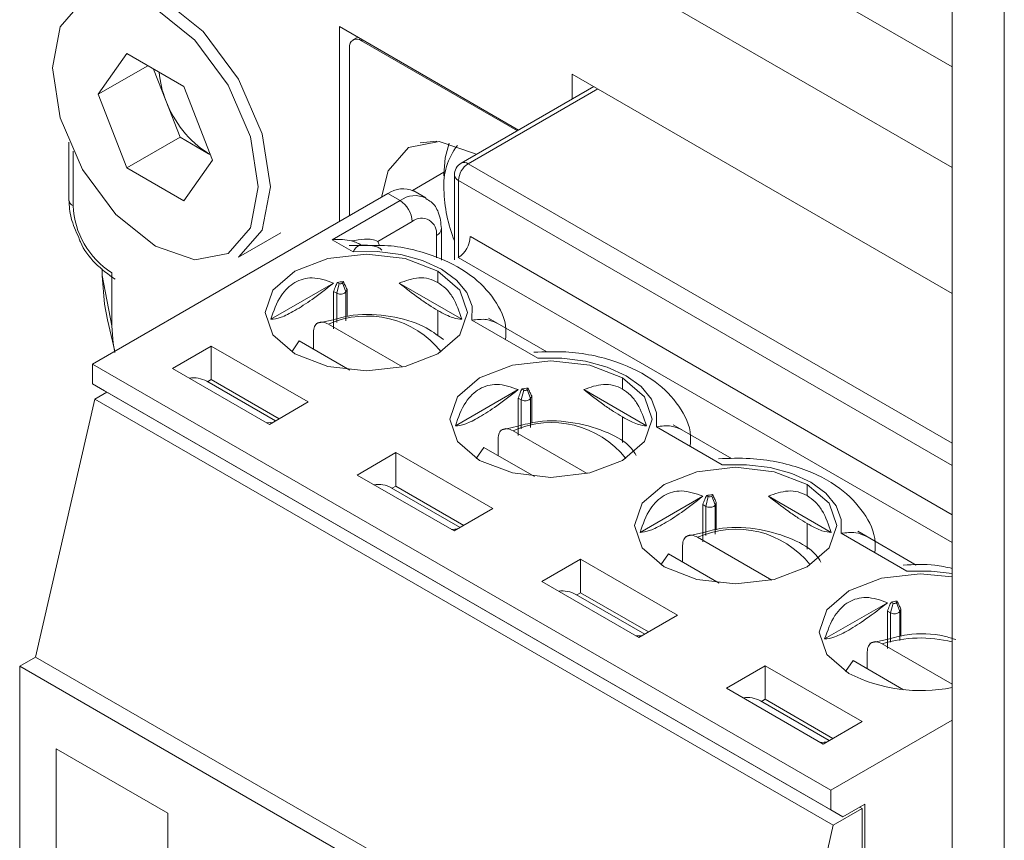
# Model space of a CAD drawing. Units: millimetres. Extents: x 52 to 3539, y 27 to 3868.
# Drawn here: x 1694 to 1708, y 2970 to 2982 of the extents above; entities that cross this region are included whole.
import ezdxf

# ---------------------------------------------------------------- set-up
doc = ezdxf.new("R2010")
doc.units = ezdxf.units.MM

msp = doc.modelspace()

# ---------------------------------------------------------------- linework, layer by layer
at = {"color": 7, "linetype": 'Continuous', "lineweight": 18}
for p, q in [((1707.624, 3530.661), (1707.624, 2799.857)), ((1708.385, 3529.6), (1708.385, 2798.796)), ((1707.624, 2980.823), (1696.987, 2986.964)), ((1707.624, 2979.353), (1696.421, 2985.821)), ((1698.684, 2981.411), (1701.298, 2979.902)), ((1698.684, 2978.567), (1698.684, 2981.411)), ((1698.95, 2981.258), (1698.88, 2981.218)), ((1699.005, 2981.205), (1699.023, 2981.216)), ((1701.28, 2979.892), (1699.005, 2981.205)), ((1695.162, 2980.424), (1695.579, 2981.017)), ((1696.414, 2980.536), (1695.579, 2981.017)), ((1698.829, 2981.103), (1698.829, 2978.65)), ((1695.885, 2980.841), (1695.162, 2980.424)), ((1696.148, 2980.335), (1695.971, 2980.791)), ((1702.078, 2980.718), (1707.624, 2977.516)), ((1702.078, 2980.353), (1702.078, 2980.718)), ((1696.831, 2979.46), (1696.414, 2980.536)), ((1702.394, 2980.535), (1700.461, 2979.419)), ((1702.453, 2980.501), (1700.561, 2979.409)), ((1695.579, 2979.348), (1695.162, 2980.424)), ((1696.357, 2979.797), (1696.148, 2980.335)), ((1694.736, 2979.725), (1694.736, 2978.88)), ((1696.357, 2979.797), (1695.579, 2979.348)), ((1696.357, 2979.797), (1696.774, 2979.556)), ((1700.103, 2979.738), (1699.86, 2979.717)), ((1694.795, 2979.594), (1694.795, 2978.798)), ((1696.831, 2979.46), (1696.414, 2978.866)), ((1696.774, 2979.556), (1696.8, 2979.542)), ((1696.774, 2979.556), (1696.8, 2979.541)), ((1695.579, 2979.348), (1696.414, 2978.866)), ((1700.561, 2979.409), (1707.624, 2975.332)), ((1700.208, 2979.287), (1699.748, 2979.021)), ((1700.361, 2979.246), (1700.361, 2978.008)), ((1700.42, 2979.164), (1707.624, 2975.006)), ((1700.42, 2979.164), (1700.42, 2978.042)), ((1699.942, 2978.91), (1699.766, 2979.012)), ((1699.391, 2978.975), (1695.077, 2976.485)), ((1698.578, 2978.301), (1699.568, 2978.873)), ((1699.568, 2978.873), (1699.391, 2978.975)), ((1699.242, 2978.276), (1699.744, 2978.567)), ((1700.171, 2978), (1700.171, 2978.464)), ((1697.21, 2978.044), (1697.829, 2978.401)), ((1698.882, 2978.126), (1698.578, 2978.301)), ((1700.098, 2978.038), (1700.098, 2978.362)), ((1700.593, 2978.346), (1707.624, 2974.287)), ((1699.178, 2978.217), (1698.825, 2978.214)), ((1699.242, 2978.276), (1699.268, 2978.217)), ((1700.416, 2978.04), (1707.624, 2973.879)), ((1695.219, 2977.878), (1695.219, 2977.777)), ((1695.36, 2977.043), (1695.219, 2977.777)), ((1695.36, 2977.818), (1695.36, 2977.043)), ((1700.119, 2977.677), (1700.119, 2977.84)), ((1698.597, 2977.668), (1697.681, 2977.139)), ((1698.678, 2977.661), (1698.643, 2977.519)), ((1698.65, 2977.678), (1698.678, 2977.661)), ((1698.739, 2977.691), (1698.728, 2977.669)), ((1698.728, 2977.669), (1698.777, 2977.539)), ((1698.794, 2977.576), (1698.777, 2977.539)), ((1698.794, 2977.576), (1698.794, 2977.179)), ((1699.555, 2977.668), (1700.471, 2977.139)), ((1698.597, 2977.001), (1698.597, 2977.545)), ((1698.597, 2977.545), (1698.643, 2977.519)), ((1698.643, 2977.094), (1698.643, 2977.519)), ((1698.777, 2977.539), (1698.777, 2977.115)), ((1700.119, 2976.896), (1700.119, 2977.268)), ((1701.71, 2976.662), (1700.858, 2977.154)), ((1695.297, 2977.131), (1695.403, 2976.673)), ((1698.59, 2977.133), (1698.342, 2977.078)), ((1698.522, 2977.068), (1699.604, 2976.443)), ((1701.576, 2976.57), (1700.614, 2977.126)), ((1698.303, 2976.949), (1698.303, 2976.704)), ((1696.813, 2976.748), (1696.248, 2976.421)), ((1698.228, 2975.932), (1696.813, 2976.748)), ((1696.813, 2976.748), (1696.813, 2976.258)), ((1698.097, 2976.823), (1697.986, 2976.664)), ((1698.834, 2976.398), (1698.097, 2976.823)), ((1695.077, 2976.485), (1705.854, 2970.264)), ((1695.077, 2976.485), (1695.077, 2976.199)), ((1697.662, 2975.605), (1696.248, 2976.421)), ((1702.813, 2976.121), (1702.813, 2976.285)), ((1695.077, 2976.199), (1705.854, 2969.978)), ((1695.077, 2976.199), (1695.254, 2976.097)), ((1697.749, 2975.655), (1696.746, 2976.234)), ((1696.813, 2976.258), (1696.759, 2976.227)), ((1697.803, 2975.687), (1696.813, 2976.258)), ((1701.433, 2976.136), (1701.423, 2976.114)), ((1695.113, 2975.974), (1695.29, 2976.076)), ((1706.03, 2969.876), (1695.254, 2976.097)), ((1701.291, 2976.112), (1700.375, 2975.583)), ((1701.291, 2975.445), (1701.291, 2975.99)), ((1701.291, 2975.99), (1701.337, 2975.963)), ((1701.372, 2976.106), (1701.337, 2975.963)), ((1701.344, 2976.122), (1701.372, 2976.106)), ((1701.423, 2976.114), (1701.471, 2975.984)), ((1701.488, 2976.02), (1701.471, 2975.984)), ((1701.488, 2976.02), (1701.488, 2975.624)), ((1702.249, 2976.113), (1703.165, 2975.583)), ((1695.113, 2975.974), (1694.248, 2972.209)), ((1695.113, 2975.974), (1705.889, 2969.753)), ((1698.228, 2975.932), (1697.662, 2975.605)), ((1701.337, 2975.539), (1701.337, 2975.963)), ((1701.471, 2975.984), (1701.471, 2975.559)), ((1702.813, 2975.341), (1702.813, 2975.713)), ((1701.284, 2975.578), (1701.037, 2975.522)), ((1704.27, 2975.015), (1703.308, 2975.57)), ((1704.404, 2975.106), (1703.552, 2975.599)), ((1701.216, 2975.513), (1702.299, 2974.888)), ((1700.791, 2975.268), (1700.68, 2975.109)), ((1701.528, 2974.843), (1700.791, 2975.268)), ((1700.997, 2975.394), (1700.997, 2975.149)), ((1699.507, 2975.193), (1698.942, 2974.866)), ((1700.922, 2974.376), (1699.507, 2975.193)), ((1699.507, 2975.193), (1699.507, 2974.703)), ((1700.356, 2974.05), (1698.942, 2974.866)), ((1699.507, 2974.703), (1699.453, 2974.672)), ((1700.497, 2974.131), (1699.507, 2974.703)), ((1705.507, 2974.566), (1705.507, 2974.729)), ((1700.443, 2974.1), (1699.44, 2974.679)), ((1703.985, 2974.557), (1703.069, 2974.028)), ((1704.066, 2974.551), (1704.031, 2974.408)), ((1704.038, 2974.567), (1704.066, 2974.551)), ((1704.127, 2974.581), (1704.117, 2974.559)), ((1704.117, 2974.559), (1704.165, 2974.429)), ((1704.943, 2974.557), (1705.859, 2974.028)), ((1703.985, 2973.89), (1703.985, 2974.435)), ((1703.985, 2974.435), (1704.031, 2974.408)), ((1704.031, 2973.983), (1704.031, 2974.408)), ((1704.182, 2974.465), (1704.165, 2974.429)), ((1704.165, 2974.429), (1704.165, 2974.004)), ((1704.182, 2974.465), (1704.182, 2974.068)), ((1700.922, 2974.376), (1700.356, 2974.05)), ((1705.507, 2973.785), (1705.507, 2974.158)), ((1703.978, 2974.023), (1703.731, 2973.967)), ((1706.964, 2973.46), (1706.002, 2974.015)), ((1707.099, 2973.551), (1706.246, 2974.044)), ((1703.691, 2973.839), (1703.691, 2973.594)), ((1703.91, 2973.958), (1704.993, 2973.332)), ((1703.485, 2973.713), (1703.374, 2973.554)), ((1704.222, 2973.287), (1703.485, 2973.713)), ((1702.201, 2973.637), (1701.636, 2973.311)), ((1703.616, 2972.821), (1702.201, 2973.637)), ((1702.201, 2973.637), (1702.201, 2973.148)), ((1703.05, 2972.495), (1701.636, 2973.311)), ((1703.137, 2972.545), (1702.134, 2973.124)), ((1702.201, 2973.148), (1702.147, 2973.116)), ((1703.191, 2972.576), (1702.201, 2973.148)), ((1706.679, 2973.002), (1705.763, 2972.473)), ((1706.761, 2972.996), (1706.725, 2972.853)), ((1706.733, 2973.012), (1706.761, 2972.996)), ((1706.821, 2973.026), (1706.811, 2973.003)), ((1706.811, 2973.003), (1706.859, 2972.874)), ((1706.679, 2972.335), (1706.679, 2972.88)), ((1706.679, 2972.88), (1706.725, 2972.853)), ((1706.725, 2972.428), (1706.725, 2972.853)), ((1706.876, 2972.91), (1706.859, 2972.874)), ((1706.859, 2972.874), (1706.859, 2972.449)), ((1706.876, 2972.91), (1706.876, 2972.513)), ((1703.616, 2972.821), (1703.05, 2972.495)), ((1706.672, 2972.467), (1706.425, 2972.412)), ((1706.604, 2972.402), (1707.624, 2971.813)), ((1706.385, 2972.283), (1706.385, 2972.038)), ((1694.017, 2972.075), (1694.248, 2972.209)), ((1694.248, 2972.209), (1705.024, 2965.988)), ((1706.179, 2972.157), (1706.068, 2971.998)), ((1706.916, 2971.732), (1706.179, 2972.157)), ((1694.017, 2972.075), (1704.793, 2965.854)), ((1694.017, 2967.421), (1694.017, 2972.075)), ((1704.896, 2972.082), (1704.33, 2971.756)), ((1706.31, 2971.266), (1704.896, 2972.082)), ((1704.896, 2972.082), (1704.896, 2971.592)), ((1705.744, 2970.939), (1704.33, 2971.756)), ((1705.831, 2970.99), (1704.828, 2971.568)), ((1704.896, 2971.592), (1704.841, 2971.561)), ((1705.885, 2971.021), (1704.896, 2971.592)), ((1706.31, 2971.266), (1705.744, 2970.939)), ((1707.624, 2971.285), (1705.854, 2970.264)), ((1694.551, 2970.869), (1696.177, 2969.93)), ((1694.551, 2967.521), (1694.551, 2970.869)), ((1705.854, 2970.264), (1705.854, 2969.978)), ((1706.03, 2969.876), (1705.854, 2969.978)), ((1705.889, 2969.753), (1706.313, 2969.998)), ((1706.349, 2970.06), (1706.03, 2969.876)), ((1706.313, 2969.998), (1706.278, 2970.019)), ((1706.313, 2969.998), (1706.313, 2962.078)), ((1706.349, 2962.057), (1706.349, 2970.06)), ((1696.177, 2969.93), (1696.177, 2966.582)), ((1705.024, 2965.988), (1705.889, 2969.753))]:
    msp.add_line(p, q, dxfattribs=at)
at = {"color": 7, "linetype": 'Continuous', "lineweight": 18, "flags": 128}
for points in [[(1694.96, 2981.941), (1695.476, 2982.041), (1696.085, 2981.83), (1696.694, 2981.339), (1697.21, 2980.642), (1697.555, 2979.847), (1697.676, 2979.074), (1697.555, 2978.441), (1697.21, 2978.044), (1697.21, 2978.044)], [(1695.997, 2978.206), (1696.572, 2978.007), (1697.059, 2978.101), (1697.385, 2978.476), (1697.499, 2979.074), (1697.385, 2979.804), (1697.059, 2980.555), (1696.572, 2981.213), (1695.997, 2981.677), (1695.422, 2981.877), (1694.934, 2981.782), (1694.608, 2981.407), (1694.494, 2980.809), (1694.608, 2980.079), (1694.934, 2979.328), (1695.422, 2978.67), (1695.997, 2978.206)], [(1700.667, 2979.552), (1700.667, 2979.552), (1700.139, 2979.735), (1699.692, 2979.648), (1699.393, 2979.304), (1699.296, 2978.92)], [(1700.282, 2979.711), (1700.227, 2979.497), (1700.207, 2979.246)], [(1700.119, 2977.84), (1699.641, 2978.025), (1699.076, 2978.089), (1698.512, 2978.025), (1698.033, 2977.84), (1697.713, 2977.564), (1697.601, 2977.238), (1697.713, 2976.912), (1698.033, 2976.636)], [(1700.614, 2977.126), (1700.618, 2977.329), (1700.543, 2977.528), (1700.391, 2977.711), (1700.172, 2977.871), (1699.896, 2977.997), (1699.578, 2978.084), (1699.234, 2978.128), (1698.882, 2978.126)], [(1695.297, 2977.131), (1695.253, 2977.36), (1695.219, 2977.777)], [(1698.033, 2976.636), (1698.512, 2976.451), (1699.076, 2976.386), (1699.641, 2976.451), (1700.119, 2976.636), (1700.439, 2976.912), (1700.551, 2977.238), (1700.439, 2977.564), (1700.119, 2977.84)], [(1695.407, 2976.655), (1695.381, 2976.792), (1695.36, 2977.043)], [(1703.308, 2975.57), (1703.312, 2975.774), (1703.237, 2975.972), (1703.085, 2976.156), (1702.866, 2976.315), (1702.59, 2976.442), (1702.272, 2976.529), (1701.928, 2976.573), (1701.576, 2976.57)], [(1702.813, 2976.285), (1702.335, 2976.469), (1701.77, 2976.534), (1701.206, 2976.469), (1700.727, 2976.285), (1700.407, 2976.008), (1700.295, 2975.683), (1700.407, 2975.357), (1700.727, 2975.08)], [(1700.727, 2975.08), (1701.206, 2974.896), (1701.77, 2974.831), (1702.335, 2974.896), (1702.813, 2975.08), (1703.133, 2975.357), (1703.245, 2975.683), (1703.133, 2976.008), (1702.813, 2976.285)], [(1697.624, 2975.627), (1697.673, 2975.631), (1697.705, 2975.63)], [(1706.002, 2974.015), (1706.006, 2974.219), (1705.931, 2974.417), (1705.779, 2974.601), (1705.56, 2974.76), (1705.284, 2974.887), (1704.966, 2974.974), (1704.622, 2975.017), (1704.27, 2975.015)], [(1705.507, 2974.729), (1705.029, 2974.914), (1704.464, 2974.979), (1703.9, 2974.914), (1703.421, 2974.729), (1703.102, 2974.453), (1702.989, 2974.127), (1703.102, 2973.801), (1703.421, 2973.525)], [(1703.421, 2973.525), (1703.9, 2973.341), (1704.464, 2973.276), (1705.029, 2973.341), (1705.507, 2973.525), (1705.827, 2973.801), (1705.939, 2974.127), (1705.827, 2974.453), (1705.507, 2974.729)], [(1700.318, 2974.072), (1700.367, 2974.075), (1700.399, 2974.075)], [(1707.624, 2973.38), (1707.158, 2973.424), (1706.594, 2973.359), (1706.115, 2973.174), (1705.796, 2972.898), (1705.683, 2972.572), (1705.796, 2972.246), (1706.115, 2971.97)], [(1707.624, 2973.426), (1707.316, 2973.462), (1706.964, 2973.46)], [(1703.012, 2972.517), (1703.061, 2972.52), (1703.094, 2972.52)], [(1705.706, 2970.961), (1705.755, 2970.965), (1705.788, 2970.964)]]:
    msp.add_lwpolyline(points, dxfattribs=at)
at = {"color": 7, "linetype": 'Continuous', "lineweight": 18}
for centre, radius, start, end in [((1698.936, 2981.121), 0.109, 50.7967, 189.214), ((1697.419, 2980.845), 1.369, 184.2293, 201.8665), ((1697.621, 2980.877), 1.569, 200.2271, 237.362), ((1701.155, 2979.095), 0.949, 142.3728, 183.8126), ((1700.561, 2979.246), 0.2, 119.9973, 180), ((1700.727, 2979.151), 0.307, 122.6055, 177.3945), ((1700.502, 2979.328), 0.101, 54.3824, 114.3071), ((1702.008, 2979.246), 1.801, 180.0003, 180.3338), ((1700.461, 2979.256), 0.101, 185.6948, 245.6253), ((1699.61, 2978.668), 0.377, 65.6929, 125.6176), ((1702.409, 2979.095), 2.203, 181.6279, 201.5807), ((1694.836, 2978.89), 0.101, 185.6948, 245.6253), ((1699.786, 2978.576), 0.368, 64.3344, 126.3571), ((1699.36, 2978.549), 0.384, 2.6054, 57.3935), ((1696.023, 2978.854), 1.229, 182.6055, 237.3945), ((1699.882, 2978.397), 0.218, 350.786, 129.2041), ((1700.052, 2978.473), 0.12, 292.7373, 355.9608), ((1700.209, 2978.363), 0.384, 302.6055, 357.3945), ((1699.059, 2975.328), 2.385, 97.7182, 99.8678), ((1698.699, 2977.695), 0.0395, 238.8029, 318.7828), ((1699.083, 2975.804), 1.383, 38.4575, 113.939), ((1696.551, 2975.88), 0.405, 61.143, 98.3095), ((1701.753, 2973.772), 2.385, 97.7182, 99.8678), ((1701.393, 2976.14), 0.0395, 238.8029, 318.7828), ((1701.777, 2974.249), 1.383, 38.4573, 113.9391), ((1699.245, 2974.324), 0.405, 61.143, 98.3095), ((1704.447, 2972.217), 2.385, 97.7182, 99.8678), ((1704.087, 2974.585), 0.0395, 238.8029, 318.7828), ((1704.471, 2972.693), 1.383, 38.4582, 113.9389), ((1701.939, 2972.769), 0.405, 61.143, 98.3095), ((1707.141, 2970.662), 2.385, 97.7182, 99.8678), ((1706.781, 2973.03), 0.0395, 238.8029, 318.7828), ((1707.16, 2970.62), 1.867, 75.6171, 107.3297), ((1707.163, 2974.017), 2.299, 242.8951, 281.5565), ((1704.633, 2971.214), 0.405, 61.143, 98.3095)]:
    msp.add_arc(centre, radius, start, end, dxfattribs=at)
for points, knots in [([(1694.736, 2978.88), (1694.741, 2978.792), (1694.752, 2978.611), (1694.836, 2978.427), (1694.879, 2978.331)], [0, 0, 0, 0, 0.483205, 1, 1, 1, 1]), ([(1700.171, 2978.464), (1700.163, 2978.545), (1700.147, 2978.688), (1700.051, 2978.842), (1699.969, 2978.885), (1699.942, 2978.9)], [0, 0, 0, 0, 0.46069, 0.820004, 1, 1, 1, 1]), ([(1694.879, 2978.331), (1694.886, 2978.311), (1694.936, 2978.173), (1695.119, 2977.934), (1695.31, 2977.795), (1695.408, 2977.723)], [0, 0, 0, 0, 0.0798454, 0.5239289, 1, 1, 1, 1]), ([(1698.861, 2978.283), (1698.817, 2978.291), (1698.726, 2978.31), (1698.628, 2978.304), (1698.578, 2978.301)], [0, 0, 0, 0, 0.481338, 1, 1, 1, 1]), ([(1699.242, 2978.276), (1699.215, 2978.288), (1699.16, 2978.313), (1699.024, 2978.311), (1698.923, 2978.293), (1698.861, 2978.283)], [0, 0, 0, 0, 0.269232, 0.550702, 1, 1, 1, 1]), ([(1698.991, 2978.223), (1698.992, 2978.223), (1698.994, 2978.224), (1698.994, 2978.225), (1698.991, 2978.228), (1698.985, 2978.232), (1698.975, 2978.238), (1698.961, 2978.244), (1698.939, 2978.255), (1698.905, 2978.27), (1698.877, 2978.278), (1698.861, 2978.283)], [0, 0, 0, 0, 0.073108, 0.136342, 0.194437, 0.257874, 0.326556, 0.406529, 0.497962, 0.718821, 1, 1, 1, 1]), ([(1698.991, 2978.223), (1698.971, 2978.217), (1698.935, 2978.206), (1698.898, 2978.151), (1698.882, 2978.126)], [0, 0, 0, 0, 0.550785, 1, 1, 1, 1]), ([(1698.991, 2978.223), (1699.059, 2978.222), (1699.155, 2978.22), (1699.259, 2978.187), (1699.289, 2978.161), (1699.302, 2978.149)], [0, 0, 0, 0, 0.575374, 0.803958, 1, 1, 1, 1]), ([(1701.107, 2976.847), (1701.111, 2976.896), (1701.128, 2977.1), (1700.956, 2977.446), (1700.597, 2977.821), (1700.033, 2978.099), (1699.513, 2978.222), (1699.215, 2978.217), (1699.178, 2978.217)], [0, 0, 0, 0, 0.061985, 0.255911, 0.457733, 0.69697, 0.961768, 1, 1, 1, 1]), ([(1698.597, 2977.668), (1698.493, 2977.705), (1698.346, 2977.758), (1698.153, 2977.732), (1698.031, 2977.682), (1697.921, 2977.598), (1697.783, 2977.433), (1697.723, 2977.26), (1697.681, 2977.139)], [0, 0, 0, 0, 0.274068, 0.388736, 0.499976, 0.610895, 0.725899, 1, 1, 1, 1]), ([(1700.119, 2977.677), (1700.076, 2977.697), (1699.987, 2977.738), (1699.792, 2977.754), (1699.65, 2977.702), (1699.555, 2977.668)], [0, 0, 0, 0, 0.243348, 0.497246, 1, 1, 1, 1]), ([(1697.681, 2977.139), (1697.724, 2977.142), (1697.802, 2977.148), (1698.024, 2977.257), (1698.302, 2977.436), (1698.493, 2977.586), (1698.597, 2977.668)], [0, 0, 0, 0, 0.273186, 0.500022, 0.72685, 1, 1, 1, 1]), ([(1698.597, 2977.545), (1698.607, 2977.57), (1698.624, 2977.614), (1698.642, 2977.658), (1698.65, 2977.678)], [0, 0, 0, 0, 0.560059, 1, 1, 1, 1]), ([(1698.739, 2977.691), (1698.749, 2977.67), (1698.767, 2977.631), (1698.786, 2977.593), (1698.794, 2977.576)], [0, 0, 0, 0, 0.559988, 1, 1, 1, 1]), ([(1700.119, 2977.268), (1700.076, 2977.294), (1699.989, 2977.346), (1699.796, 2977.479), (1699.651, 2977.592), (1699.555, 2977.668)], [0, 0, 0, 0, 0.241758, 0.493249, 1, 1, 1, 1]), ([(1700.119, 2977.677), (1700.159, 2977.649), (1700.241, 2977.592), (1700.374, 2977.419), (1700.432, 2977.251), (1700.471, 2977.139)], [0, 0, 0, 0, 0.240468, 0.492082, 1, 1, 1, 1]), ([(1700.2, 2976.842), (1700.109, 2976.911), (1699.897, 2977.072), (1699.432, 2977.196), (1698.952, 2977.231), (1698.687, 2977.159), (1698.59, 2977.133)], [0, 0, 0, 0, 0.225628, 0.523027, 0.825471, 1, 1, 1, 1]), ([(1700.119, 2977.268), (1700.159, 2977.246), (1700.241, 2977.201), (1700.374, 2977.146), (1700.432, 2977.141), (1700.471, 2977.139)], [0, 0, 0, 0, 0.244327, 0.497876, 1, 1, 1, 1]), ([(1700.978, 2977.084), (1700.93, 2977.105), (1700.824, 2977.152), (1700.688, 2977.135), (1700.614, 2977.126)], [0, 0, 0, 0, 0.449437, 1, 1, 1, 1]), ([(1698.303, 2976.949), (1698.304, 2976.965), (1698.306, 2976.996), (1698.323, 2977.048), (1698.364, 2977.092), (1698.436, 2977.107), (1698.493, 2977.081), (1698.522, 2977.068)], [0, 0, 0, 0, 0.123845, 0.247852, 0.495916, 0.746552, 1, 1, 1, 1]), ([(1703.802, 2975.296), (1703.805, 2975.344), (1703.821, 2975.546), (1703.65, 2975.891), (1703.291, 2976.265), (1702.727, 2976.548), (1702.09, 2976.679), (1701.675, 2976.665), (1701.52, 2976.659)], [0, 0, 0, 0, 0.05393, 0.227345, 0.407821, 0.621755, 0.858545, 1, 1, 1, 1]), ([(1701.291, 2976.112), (1701.187, 2976.15), (1701.04, 2976.202), (1700.848, 2976.177), (1700.725, 2976.127), (1700.616, 2976.043), (1700.478, 2975.878), (1700.417, 2975.705), (1700.375, 2975.583)], [0, 0, 0, 0, 0.274068, 0.388736, 0.499976, 0.610895, 0.725899, 1, 1, 1, 1]), ([(1701.433, 2976.136), (1701.443, 2976.115), (1701.461, 2976.076), (1701.48, 2976.037), (1701.488, 2976.02)], [0, 0, 0, 0, 0.559988, 1, 1, 1, 1]), ([(1702.813, 2976.121), (1702.77, 2976.142), (1702.681, 2976.183), (1702.486, 2976.198), (1702.344, 2976.147), (1702.249, 2976.113)], [0, 0, 0, 0, 0.2433481, 0.4972456, 1, 1, 1, 1]), ([(1700.375, 2975.583), (1700.418, 2975.587), (1700.496, 2975.593), (1700.719, 2975.702), (1700.996, 2975.881), (1701.187, 2976.031), (1701.291, 2976.112)], [0, 0, 0, 0, 0.273186, 0.500022, 0.72685, 1, 1, 1, 1]), ([(1701.291, 2975.99), (1701.301, 2976.015), (1701.318, 2976.059), (1701.336, 2976.103), (1701.344, 2976.122)], [0, 0, 0, 0, 0.560059, 1, 1, 1, 1]), ([(1702.813, 2975.713), (1702.77, 2975.739), (1702.684, 2975.791), (1702.49, 2975.923), (1702.346, 2976.037), (1702.249, 2976.113)], [0, 0, 0, 0, 0.241758, 0.493249, 1, 1, 1, 1]), ([(1702.813, 2976.121), (1702.853, 2976.094), (1702.935, 2976.037), (1703.068, 2975.864), (1703.126, 2975.696), (1703.165, 2975.583)], [0, 0, 0, 0, 0.2404681, 0.4920818, 1, 1, 1, 1]), ([(1702.813, 2975.713), (1702.853, 2975.691), (1702.935, 2975.646), (1703.068, 2975.59), (1703.126, 2975.586), (1703.165, 2975.583)], [0, 0, 0, 0, 0.244327, 0.497876, 1, 1, 1, 1]), ([(1703.015, 2975.151), (1702.991, 2975.188), (1702.899, 2975.328), (1702.597, 2975.502), (1702.13, 2975.643), (1701.646, 2975.675), (1701.381, 2975.604), (1701.284, 2975.578)], [0, 0, 0, 0, 0.080432, 0.311848, 0.576134, 0.844904, 1, 1, 1, 1]), ([(1703.672, 2975.528), (1703.624, 2975.549), (1703.518, 2975.596), (1703.382, 2975.58), (1703.308, 2975.57)], [0, 0, 0, 0, 0.449437, 1, 1, 1, 1]), ([(1700.997, 2975.394), (1700.998, 2975.409), (1701, 2975.441), (1701.017, 2975.493), (1701.058, 2975.537), (1701.13, 2975.551), (1701.187, 2975.526), (1701.216, 2975.513)], [0, 0, 0, 0, 0.123845, 0.2478523, 0.495916, 0.7465518, 1, 1, 1, 1]), ([(1706.496, 2973.74), (1706.499, 2973.788), (1706.516, 2973.991), (1706.344, 2974.336), (1705.986, 2974.71), (1705.421, 2974.993), (1704.784, 2975.124), (1704.369, 2975.109), (1704.214, 2975.104)], [0, 0, 0, 0, 0.05393, 0.227345, 0.407821, 0.621755, 0.858545, 1, 1, 1, 1]), ([(1703.985, 2974.557), (1703.881, 2974.594), (1703.734, 2974.647), (1703.542, 2974.622), (1703.419, 2974.572), (1703.31, 2974.488), (1703.172, 2974.322), (1703.111, 2974.15), (1703.069, 2974.028)], [0, 0, 0, 0, 0.274068, 0.388736, 0.499976, 0.610895, 0.725899, 1, 1, 1, 1]), ([(1703.069, 2974.028), (1703.112, 2974.032), (1703.19, 2974.038), (1703.413, 2974.147), (1703.69, 2974.326), (1703.881, 2974.475), (1703.985, 2974.557)], [0, 0, 0, 0, 0.273186, 0.500022, 0.72685, 1, 1, 1, 1]), ([(1703.985, 2974.435), (1703.995, 2974.46), (1704.012, 2974.504), (1704.031, 2974.548), (1704.038, 2974.567)], [0, 0, 0, 0, 0.560059, 1, 1, 1, 1]), ([(1704.127, 2974.581), (1704.137, 2974.559), (1704.156, 2974.521), (1704.174, 2974.482), (1704.182, 2974.465)], [0, 0, 0, 0, 0.559988, 1, 1, 1, 1]), ([(1705.507, 2974.566), (1705.464, 2974.586), (1705.375, 2974.628), (1705.18, 2974.643), (1705.038, 2974.592), (1704.943, 2974.557)], [0, 0, 0, 0, 0.243348, 0.497246, 1, 1, 1, 1]), ([(1705.507, 2974.158), (1705.465, 2974.184), (1705.378, 2974.236), (1705.184, 2974.368), (1705.04, 2974.482), (1704.943, 2974.557)], [0, 0, 0, 0, 0.241758, 0.493249, 1, 1, 1, 1]), ([(1705.507, 2974.566), (1705.547, 2974.538), (1705.629, 2974.482), (1705.762, 2974.308), (1705.821, 2974.14), (1705.859, 2974.028)], [0, 0, 0, 0, 0.2404681, 0.4920818, 1, 1, 1, 1]), ([(1705.507, 2974.158), (1705.547, 2974.136), (1705.629, 2974.091), (1705.762, 2974.035), (1705.82, 2974.031), (1705.859, 2974.028)], [0, 0, 0, 0, 0.244327, 0.497876, 1, 1, 1, 1]), ([(1703.691, 2973.839), (1703.692, 2973.854), (1703.694, 2973.885), (1703.711, 2973.937), (1703.752, 2973.982), (1703.824, 2973.996), (1703.881, 2973.97), (1703.91, 2973.958)], [0, 0, 0, 0, 0.123845, 0.247852, 0.495916, 0.746552, 1, 1, 1, 1]), ([(1705.709, 2973.596), (1705.686, 2973.632), (1705.593, 2973.773), (1705.291, 2973.947), (1704.824, 2974.088), (1704.34, 2974.12), (1704.075, 2974.049), (1703.978, 2974.023)], [0, 0, 0, 0, 0.080432, 0.311848, 0.576134, 0.844904, 1, 1, 1, 1]), ([(1706.366, 2973.973), (1706.318, 2973.994), (1706.212, 2974.041), (1706.076, 2974.024), (1706.002, 2974.015)], [0, 0, 0, 0, 0.449437, 1, 1, 1, 1]), ([(1707.624, 2973.502), (1707.541, 2973.521), (1707.31, 2973.576), (1707.065, 2973.559), (1706.908, 2973.549)], [0, 0, 0, 0, 0.360702, 1, 1, 1, 1]), ([(1706.679, 2973.002), (1706.576, 2973.039), (1706.428, 2973.092), (1706.236, 2973.067), (1706.113, 2973.016), (1706.004, 2972.933), (1705.866, 2972.767), (1705.806, 2972.594), (1705.763, 2972.473)], [0, 0, 0, 0, 0.274068, 0.388736, 0.499976, 0.610895, 0.725899, 1, 1, 1, 1]), ([(1705.763, 2972.473), (1705.806, 2972.476), (1705.885, 2972.482), (1706.107, 2972.592), (1706.384, 2972.771), (1706.575, 2972.92), (1706.679, 2973.002)], [0, 0, 0, 0, 0.2731857, 0.5000221, 0.72685, 1, 1, 1, 1]), ([(1706.679, 2972.88), (1706.689, 2972.904), (1706.707, 2972.949), (1706.725, 2972.993), (1706.733, 2973.012)], [0, 0, 0, 0, 0.560059, 1, 1, 1, 1]), ([(1706.821, 2973.026), (1706.831, 2973.004), (1706.85, 2972.966), (1706.868, 2972.927), (1706.876, 2972.91)], [0, 0, 0, 0, 0.5599878, 1, 1, 1, 1]), ([(1707.679, 2972.463), (1707.623, 2972.481), (1707.406, 2972.553), (1707.032, 2972.563), (1706.768, 2972.493), (1706.672, 2972.467)], [0, 0, 0, 0, 0.179719, 0.699852, 1, 1, 1, 1]), ([(1706.385, 2972.283), (1706.386, 2972.299), (1706.388, 2972.33), (1706.405, 2972.382), (1706.446, 2972.427), (1706.518, 2972.441), (1706.575, 2972.415), (1706.604, 2972.402)], [0, 0, 0, 0, 0.123845, 0.247852, 0.495916, 0.746552, 1, 1, 1, 1])]:
    msp.add_open_spline(points, degree=3, knots=knots, dxfattribs=at)
for points in [[(1698.643, 2977.519), (1698.651, 2977.515), (1698.668, 2977.507), (1698.699, 2977.504), (1698.731, 2977.507), (1698.748, 2977.515), (1698.756, 2977.519)], [(1698.756, 2977.519), (1698.761, 2977.522), (1698.77, 2977.528), (1698.774, 2977.535), (1698.777, 2977.539)], [(1701.337, 2975.963), (1701.345, 2975.96), (1701.362, 2975.952), (1701.394, 2975.949), (1701.425, 2975.952), (1701.442, 2975.96), (1701.45, 2975.963)], [(1701.45, 2975.963), (1701.455, 2975.966), (1701.464, 2975.972), (1701.469, 2975.98), (1701.471, 2975.984)], [(1704.031, 2974.408), (1704.039, 2974.404), (1704.056, 2974.397), (1704.088, 2974.393), (1704.119, 2974.397), (1704.136, 2974.404), (1704.144, 2974.408)], [(1704.144, 2974.408), (1704.149, 2974.411), (1704.158, 2974.417), (1704.163, 2974.425), (1704.165, 2974.429)], [(1706.725, 2972.853), (1706.733, 2972.849), (1706.75, 2972.841), (1706.782, 2972.838), (1706.813, 2972.841), (1706.83, 2972.849), (1706.838, 2972.853)], [(1706.838, 2972.853), (1706.843, 2972.856), (1706.852, 2972.862), (1706.857, 2972.87), (1706.859, 2972.874)]]:
    msp.add_open_spline(points, degree=3, dxfattribs=at)

doc.saveas('drawing.dxf')
